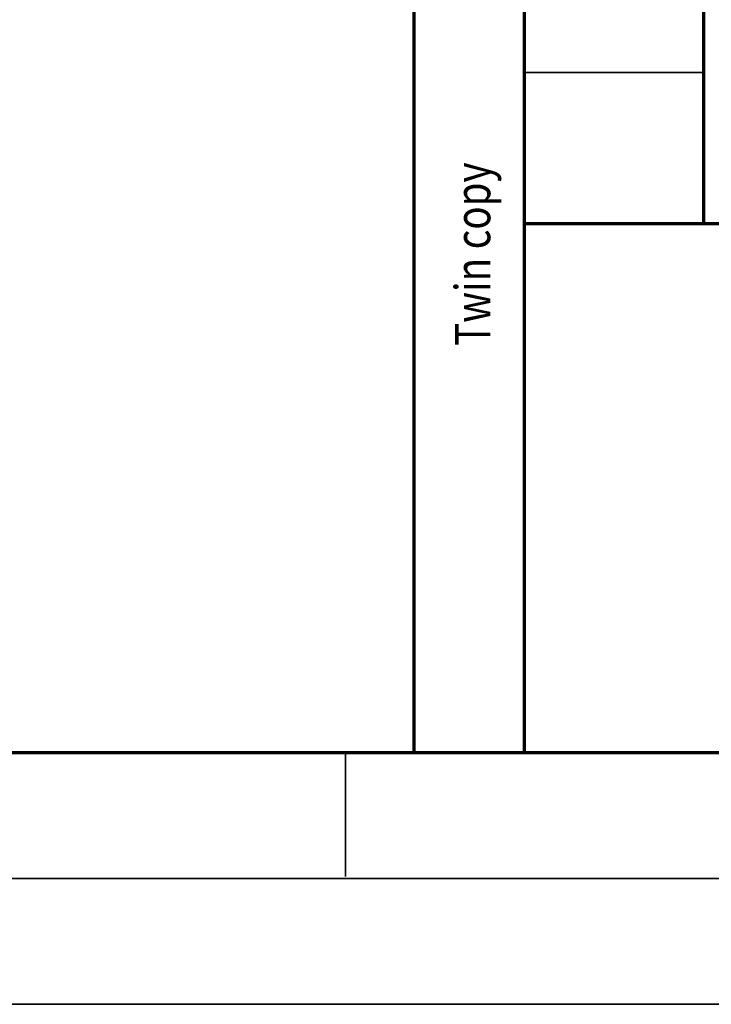
# Model space of a CAD drawing. Units: millimetres. Extents: x 0 to 7425, y 0 to 5250.
# Drawn here: x 4801 to 5144, y 0 to 489 of the extents above; entities that cross this region are included whole.
import ezdxf
from ezdxf.enums import TextEntityAlignment as Align

# ---------------------------------------------------------------- set-up
doc = ezdxf.new("R2010")
doc.units = ezdxf.units.MM
doc.header["$MEASUREMENT"] = 0
doc.layers.add('(9) Sheet', color=7, linetype='Continuous', lineweight=35)
doc.styles.add('Arial', font='ARIAL.TTF')

# ---------------------------------------------------------------- blocks, each defined once
blk = doc.blocks.new('GROUP_0_fdb41492-adb7-4da2-941e-fff599c014b7')
at = {"layer": '(9) Sheet', "color": 7, "linetype": 'Continuous', "lineweight": 70, "ltscale": 37.5}
for p, q in [((4996.37, 725), (4996.37, 125)), ((5051.25, 125), (5051.25, 725)), ((5140.12, 725), (5140.12, 387.5)), ((5637.5, 387.5), (5051.25, 387.5))]:
    blk.add_line(p, q, dxfattribs=at)
at = {"layer": '(9) Sheet', "color": 7, "lineweight": 35, "ltscale": 37.5}
for p, q in [((5051.25, 462.5), (5140.37, 462.5)), ((4962.5, 63.44), (4962.5, 125.31)), ((187.5, 62.5), (7362.5, 62.5)), ((0, 0), (7425, 0))]:
    blk.add_line(p, q, dxfattribs=at)
at = {"layer": '(9) Sheet', "color": 7, "lineweight": 70, "ltscale": 37.5}
blk.add_line((250, 125), (7300, 125), dxfattribs=at)
at = {"layer": '(9) Sheet', "color": 7, "linetype": 'Continuous', "lineweight": 70, "ltscale": 37.5}
blk.add_lwpolyline([(4996.37, 125), (7300, 125), (7300, 825)], dxfattribs=at)
at = {"layer": '(9) Sheet', "color": 7, "lineweight": 35, "style": 'Arial', "width": 0.8}
blk.add_text('Twin copy', height=17.5, rotation=90, dxfattribs=at).set_placement((5016.81, 326.88), align=Align.TOP_LEFT)

msp = doc.modelspace()

# ---------------------------------------------------------------- block references
at = {"color": 7, "linetype": 'ByBlock'}
msp.add_blockref('GROUP_0_fdb41492-adb7-4da2-941e-fff599c014b7', (0, 0), dxfattribs=at)

doc.saveas('drawing.dxf')
